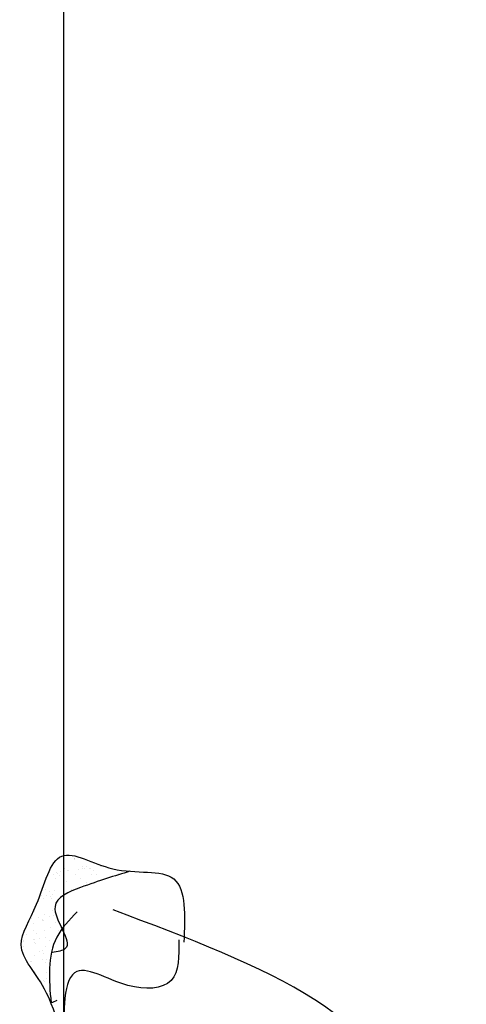
# Model space of a CAD drawing. Extents: x 142880 to 159221, y 24379 to 27808.
# Drawn here: x 158152 to 158159, y 27342 to 27357 of the extents above; entities that cross this region are included whole.
import ezdxf

# ---------------------------------------------------------------- set-up
doc = ezdxf.new("R2010")
doc.units = 0
doc.header["$LTSCALE"] = 25
doc.header["$MEASUREMENT"] = 0
doc.layers.get('0').update_dxf_attribs({"linetype": 'CONTINUOUS'})
doc.layers.add('DWV', color=6, linetype='CONTINUOUS')
doc.layers.add('WALL', color=5, linetype='CONTINUOUS')

# ---------------------------------------------------------------- blocks, each defined once
blk = doc.blocks.new('A$C48744B74')
at = {"color": 71}
for p, q in [((18.795, 16.992), (18.795, 16.992)), ((18.804, 16.979), (18.804, 16.979)), ((18.809, 16.986), (18.809, 16.986)), ((18.928, 16.865), (18.928, 16.865)), ((18.978, 16.868), (18.978, 16.868)), ((19.201, 16.867), (19.201, 16.867)), ((18.49, 16.741), (18.49, 16.741)), ((18.529, 16.778), (18.529, 16.778)), ((18.552, 16.755), (18.552, 16.755)), ((18.575, 16.734), (18.575, 16.734)), ((18.594, 16.787), (18.594, 16.787)), ((18.64, 16.856), (18.64, 16.856)), ((18.654, 16.834), (18.654, 16.834)), ((18.695, 16.8), (18.695, 16.8)), ((18.706, 16.8), (18.706, 16.8)), ((18.817, 16.745), (18.817, 16.745)), ((18.865, 16.823), (18.865, 16.823)), ((18.93, 16.831), (18.93, 16.831)), ((18.951, 16.844), (18.951, 16.844)), ((19.032, 16.845), (19.032, 16.845)), ((19.043, 16.834), (19.043, 16.834)), ((19.06, 16.744), (19.06, 16.744)), ((19.096, 16.801), (19.096, 16.801)), ((19.137, 16.743), (19.137, 16.743)), ((19.474, 16.755), (19.474, 16.755)), ((19.485, 16.802), (19.485, 16.802)), ((18.507, 16.679), (18.507, 16.679)), ((18.648, 16.615), (18.648, 16.615)), ((18.684, 16.634), (18.684, 16.634)), ((18.896, 16.679), (18.896, 16.679)), ((18.986, 16.628), (18.986, 16.628)), ((18.307, 16.426), (18.307, 16.426)), ((18.365, 16.52), (18.365, 16.52)), ((18.372, 16.434), (18.372, 16.434)), ((18.418, 16.486), (18.418, 16.486)), ((18.474, 16.448), (18.474, 16.448)), ((18.497, 16.5), (18.497, 16.5)), ((18.644, 16.47), (18.644, 16.47)), ((18.709, 16.479), (18.709, 16.479)), ((18.755, 16.521), (18.755, 16.521)), ((18.809, 16.52), (18.809, 16.52)), ((18.336, 16.376), (18.336, 16.376)), ((18.433, 16.411), (18.433, 16.411)), ((18.456, 16.39), (18.456, 16.39)), ((18.189, 16.18), (18.189, 16.18)), ((18.344, 16.135), (18.344, 16.135)), ((18.423, 16.117), (18.423, 16.117)), ((18.466, 16.207), (18.466, 16.207)), ((18.488, 16.126), (18.488, 16.126)), ((18.505, 16.259), (18.505, 16.259)), ((18.151, 16.081), (18.151, 16.081)), ((18.176, 16.006), (18.176, 16.006)), ((18.253, 16.095), (18.253, 16.095)), ((18.313, 16.066), (18.313, 16.066)), ((18.32, 16.052), (18.32, 16.052)), ((18.336, 16.045), (18.336, 16.045)), ((18.513, 16.018), (18.513, 16.018)), ((18.069, 15.836), (18.069, 15.836)), ((18.178, 15.893), (18.178, 15.893)), ((18.231, 15.86), (18.231, 15.86)), ((18.352, 15.894), (18.352, 15.894)), ((18.445, 15.945), (18.445, 15.945)), ((18.567, 15.894), (18.567, 15.894)), ((18.031, 15.738), (18.031, 15.738)), ((18.032, 15.742), (18.032, 15.742)), ((18.183, 15.765), (18.183, 15.765)), ((18.194, 15.722), (18.194, 15.722)), ((18.201, 15.764), (18.201, 15.764)), ((18.217, 15.701), (18.217, 15.701)), ((18.266, 15.773), (18.266, 15.773)), ((18.368, 15.786), (18.368, 15.786)), ((18.42, 15.739), (18.42, 15.739)), ((18.521, 15.777), (18.521, 15.777)), ((18.538, 15.809), (18.538, 15.809)), ((18.033, 15.649), (18.033, 15.649)), ((18.191, 15.524), (18.191, 15.524)), ((18.279, 15.58), (18.279, 15.58)), ((18.325, 15.601), (18.325, 15.601)), ((18.332, 15.547), (18.332, 15.547)), ((18.36, 15.654), (18.36, 15.654)), ((18.132, 15.425), (18.132, 15.425)), ((18.147, 15.434), (18.147, 15.434)), ((18.317, 15.456), (18.317, 15.456)), ((18.368, 15.413), (18.368, 15.413)), ((18.382, 15.465), (18.382, 15.465)), ((18.199, 15.283), (18.199, 15.283)), ((18.206, 15.256), (18.206, 15.256)), ((18.38, 15.267), (18.38, 15.267)), ((18.33, 15.142), (18.33, 15.142)), ((18.353, 15.121), (18.353, 15.121)), ((18.376, 15.172), (18.376, 15.172))]:
    blk.add_line(p, q, dxfattribs=at)
at = {"color": 102}
for points in [[(20.38, 15.757), (20.265, 15.142), (19.611, 15.066), (18.803, 15.258), (18.65, 14.797), (18.688, 13.951), (18.38, 14.95), (17.996, 15.681), (18.227, 16.295), (18.611, 17.026), (19.38, 16.834), (20.304, 16.68), (20.457, 15.719)], [(18.842, 16.18), (18.534, 15.796), (18.447, 14.8)]]:
    blk.add_spline(points, degree=3, dxfattribs=at)
at = {"color": 71}
for points in [[(19.642, 16.795), (18.893, 16.549), (18.507, 16.26), (18.662, 15.623), (18.467, 15.565)], [(24.734, 8.14), (23.811, 9.562), (23.157, 11.522), (23.58, 12.944), (19.388, 16.211)], [(18.534, 14.835), (18.447, 14.8)]]:
    blk.add_spline(points, degree=3, dxfattribs=at)

msp = doc.modelspace()

# ---------------------------------------------------------------- linework, layer by layer
at = {"layer": 'DWV', "color": 125}
msp.add_lwpolyline([(158044.74, 27320.187), (158044.74, 27380.187), (158152.74, 27380.187), (158152.74, 27320.187)], dxfattribs=at)

# ---------------------------------------------------------------- block references
at = {"layer": 'WALL'}
msp.add_blockref('A$C48744B74', (158134.106, 27327.096), dxfattribs=at)

doc.saveas('drawing.dxf')
